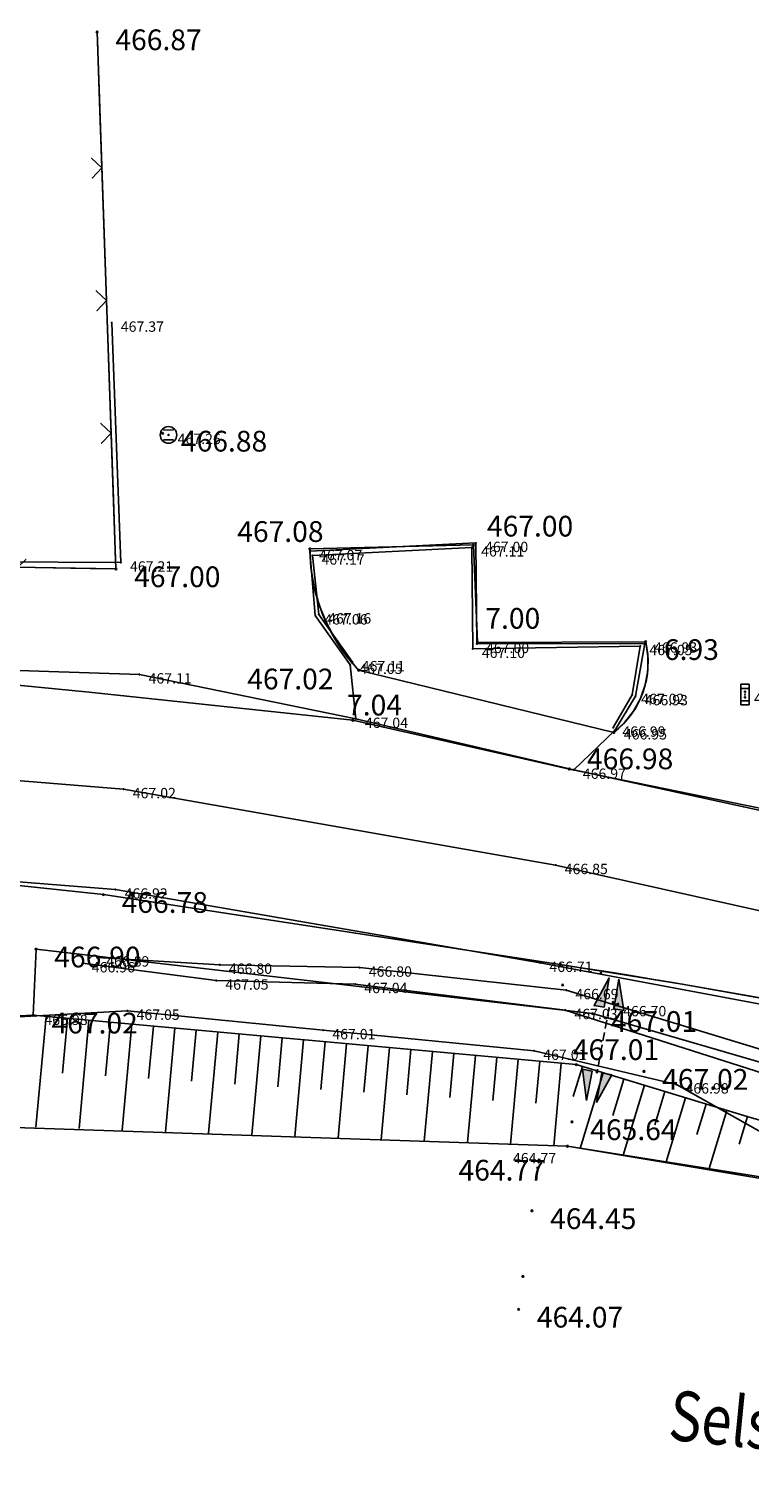
# Model space of a CAD drawing. Extents: x 434318 to 435306, y 119192 to 119921.
# Drawn here: x 434559 to 434581, y 119340 to 119384 of the extents above; entities that cross this region are included whole.
import ezdxf

# ---------------------------------------------------------------- set-up
doc = ezdxf.new("R2010")
doc.units = 0
doc.header["$LTSCALE"] = 0.5
doc.linetypes.add('DASHED', pattern=[0.75, 0.5, -0.25])
for name, color, linetype in [('10_3D_ROBOVI', 1, 'Continuous'), ('10_NASIPI', 241, 'Continuous'), ('10_POVEZAVE', 7, 'Continuous'), ('10_POVEZAVE2008', 9, 'Continuous'), ('10_SITUTOCKE-2008', 7, 'Continuous'), ('10_SITUTOCKE1999', 8, 'Continuous'), ('10_SITUTOCKE2010', 1, 'Continuous'), ('10_SITUTOCKE_1111_2010', 4, 'Continuous'), ('10_VISDT', 7, 'Continuous'), ('10_VISDT-2008', 7, 'Continuous'), ('10_VISDT1999', 8, 'Continuous'), ('10_VISDT2010', 1, 'Continuous'), ('10_VISDT_1111_2010', 4, 'Continuous'), ('brežina_SP', 41, 'Continuous'), ('brežina_ZG', 34, 'Continuous'), ('cesta', 9, 'Continuous'), ('cesta_sredina', 7, 'Continuous'), ('G_TOC_ZNK', 3, 'Continuous'), ('ograja_žičnata', 52, 'Continuous'), ('PI_ZNAKI_KKN', 4, 'Continuous'), ('robnik_sp', 70, 'Continuous'), ('robnik_zg', 190, 'Continuous'), ('Vodna brežina_sp', 5, 'Continuous'), ('vodna_brežina_ZG', 153, 'Continuous'), ('ZNAKI_TTN', 3, 'Continuous')]:
    doc.layers.add(name, color=color, linetype=linetype)
doc.styles.add('SCRIPTC', font='scriptc', dxfattribs={"width": 0.8, "oblique": 15})
doc.styles.get("Standard").update_dxf_attribs({"font": 'simplexy.shx', "width": 0.75})

# ---------------------------------------------------------------- blocks, each defined once
blk = doc.blocks.new('PK_DT')
blk.add_circle((0, 0), 0.05)
at = {"color": 3, "flags": 1}
blk.add_attdef('PR_PROF', (1.244, -3.183), '', height=1.2, dxfattribs=at)
at = {"color": 5, "flags": 1}
blk.add_attdef('SIMBOL_PP', (1.268, -5.138), '', height=1.2, dxfattribs=at)
at = {"layer": '10_VISDT2010'}
blk.add_attdef('VISINA', (1.1, -1.1), '', height=1.25, dxfattribs=at)
blk = doc.blocks.new('IZL')
for p, q in [((-0.75, 0), (-0.25, 1.507)), ((-0.25, 0), (-0.25, 1.507)), ((0.75, 0), (0.25, 1.507)), ((0.25, 0), (0.25, 1.507)), ((-0.75, 0), (-0.25, 0)), ((0.25, 0), (0.75, 0))]:
    blk.add_line(p, q)
for p in [(-0.75, 0), (0, 0)]:
    blk.add_point(p)
for points in [[(-0.25, 0), (-0.25, 1.507), (-0.75, 0), (-0.25, 1.507)], [(-0.75, 0), (-0.25, 1.507), (-0.25, 0), (-0.75, 0)], [(-0.25, 1.47), (-0.25, 0), (-0.25, 0), (-0.75, 0)], [(0.25, 0), (0.25, 1.507), (0.75, 0), (0.25, 1.507)], [(-0.25, 0), (-0.75, 0), (-0.25, 0), (-0.75, 0)], [(-0.25, 0), (-0.75, 0), (-0.25, 0), (-0.74, 0)]]:
    blk.add_solid(points)
blk = doc.blocks.new('330230')
for p, q in [((1.25, 0.5), (-1.25, 0.5)), ((-1.25, 0.5), (-1.25, -0.5)), ((-0.75, 0.5), (-0.75, -0.5)), ((0.75, -0.5), (0.75, 0.5)), ((1.25, -0.5), (1.25, 0.5)), ((-1.25, -0.5), (1.25, -0.5))]:
    blk.add_line(p, q)
for centre, start, end in [((-0.34, 0), 0, 180), ((-0.34, 0), 180, 0), ((0.34, 0), 0, 180), ((0.34, 0), 180, 0)]:
    blk.add_arc(centre, 0.075, start, end)
blk = doc.blocks.new('323010')
for p, q in [((-0.6, 0.6), (0.6, 0.6)), ((-0.6, -0.6), (0.6, -0.6))]:
    blk.add_line(p, q)
at = {"const_width": 0.15}
blk.add_lwpolyline([(-0.075, 0, 1), (0.075, 0, 1)], format="xyb", close=True, dxfattribs=at)
blk.add_circle((0, 0), 1)
blk = doc.blocks.new('330060')
for points in [[(-0.53, 0.53), (-0.74, 0.32), (0, 0), (-0.42, 0)], [(0, 0), (-0.42, 0), (-0.53, -0.53), (-0.74, -0.32)]]:
    blk.add_trace(points)

msp = doc.modelspace()

# ---------------------------------------------------------------- linework, layer by layer
at = {"layer": '10_3D_ROBOVI'}
for points in [[(434507.012, 119366.044, 467.531), (434513.927, 119366.42, 468.494), (434530.097, 119367.111, 467.555), (434552.554, 119367.515, 467.225), (434561.677, 119367.362, 466.996), (434561.111, 119383.551, 466.872)], [(434577.653, 119365.167, 466.93), (434577.719, 119364.735, 466.931), (434577.714, 119364.298, 466.931), (434577.638, 119363.867, 466.932), (434577.493, 119363.455, 466.932), (434577.283, 119363.071, 466.933), (434577.014, 119362.727, 466.933), (434576.692, 119362.431, 466.934), (434568.996, 119364.308, 467.021), (434568.622, 119364.747, 467.029), (434568.298, 119365.224, 467.038), (434568.026, 119365.733, 467.046), (434567.811, 119366.268, 467.054), (434567.655, 119366.823, 467.062), (434567.559, 119367.391, 467.071), (434567.525, 119367.967, 467.079), (434572.46, 119368.084, 467.002), (434572.582, 119365.143, 467.004)], [(434551.432, 119364.573, 467.289), (434560.867, 119363.651, 467.156), (434568.82, 119362.801, 467.044), (434575.354, 119361.327, 466.978), (434584.331, 119359.487, 466.898), (434600.393, 119355.26, 466.682), (434624.333, 119349.231, 466.399), (434628.462, 119348.295, 466.36), (434632.607, 119347.428, 466.321), (434636.766, 119346.632, 466.283), (434640.937, 119345.906, 466.244), (434645.12, 119345.25, 466.205), (434648.467, 119344.778, 466.174), (434649.314, 119344.666, 466.167), (434653.517, 119344.152, 466.135), (434657.728, 119343.709, 466.103), (434660.039, 119343.517, 466.091), (434662.354, 119343.389, 466.08), (434664.672, 119343.324, 466.068), (434666.991, 119343.322, 466.056), (434669.309, 119343.383, 466.045)], [(434551.155, 119358.622, 467.071), (434561.299, 119357.543, 466.777), (434575.076, 119355.436, 466.706), (434578.755, 119354.843, 466.694), (434582.423, 119354.185, 466.682), (434586.079, 119353.46, 466.669), (434586.764, 119353.317, 466.667), (434589.721, 119352.67, 466.634), (434593.348, 119351.815, 466.594), (434596.959, 119350.895, 466.553), (434609.988, 119347.439, 466.572), (434623.011, 119343.963, 466.59)], [(434559.184, 119353.906, 467.019), (434559.268, 119355.898, 466.898), (434576.052, 119353.954, 467.005), (434599.391, 119347.179, 466.899)], [(434559.184, 119353.906, 467.019), (434551.086, 119353.499, 467.072), (434525.683, 119353.315, 467.614), (434504.759, 119353.672, 468.435), (434501.608, 119353.182, 468.454)], [(434559.184, 119353.906, 467.019), (434575.56, 119352.417, 467.014), (434580.845, 119350.812, 467.009), (434599.351, 119345.743, 466.877), (434622.236, 119340.947, 466.704), (434631.212, 119339.405, 466.717), (434645.948, 119335.237, 466.04), (434656.174, 119333.414, 466.302), (434673.272, 119330.182, 466.131), (434693.286, 119330.008, 465.888), (434717.104, 119331.503, 465.788), (434722.569, 119331.591, 465.783), (434738.082, 119333.179, 465.867), (434745.882, 119333.527, 465.741), (434753.766, 119334.059, 465.736), (434755.84, 119333.167, 465.679), (434762.034, 119333.897, 465.715), (434763.902, 119334.029, 465.752), (434767.744, 119334.296, 465.865)], [(434584.017, 119348.567, 466.564), (434575.293, 119349.958, 464.768), (434551.181, 119350.769, 464.795), (434548.089, 119351.081, 465.147), (434541.36, 119350.722, 465.281), (434525.44, 119350.805, 464.901), (434519.891, 119351.04, 465.411), (434504.611, 119350.979, 465.457), (434498.037, 119350.15, 465.766), (434496.205, 119348.118, 465.503), (434491.274, 119348.414, 465.817)]]:
    msp.add_polyline3d(points, dxfattribs=at)
at = {"layer": '10_NASIPI'}
for p, q in [((434559.57, 119353.871), (434559.267, 119350.533)), ((434560.218, 119353.812), (434560.068, 119352.161)), ((434560.865, 119353.753), (434560.568, 119350.487)), ((434561.512, 119353.694), (434561.365, 119352.079)), ((434562.16, 119353.635), (434561.869, 119350.44)), ((434562.807, 119353.577), (434562.663, 119351.996)), ((434563.454, 119353.518), (434563.17, 119350.393)), ((434564.102, 119353.459), (434563.961, 119351.914)), ((434564.749, 119353.4), (434564.471, 119350.346)), ((434565.396, 119353.341), (434565.259, 119351.832)), ((434566.044, 119353.282), (434565.772, 119350.299)), ((434566.691, 119353.223), (434566.557, 119351.75)), ((434567.338, 119353.165), (434567.074, 119350.253)), ((434567.986, 119353.106), (434567.855, 119351.667)), ((434568.633, 119353.047), (434568.375, 119350.206)), ((434569.28, 119352.988), (434569.153, 119351.585)), ((434569.928, 119352.929), (434569.676, 119350.159)), ((434570.575, 119352.87), (434570.451, 119351.503)), ((434571.222, 119352.811), (434570.977, 119350.112)), ((434571.87, 119352.753), (434571.748, 119351.421)), ((434572.517, 119352.694), (434572.278, 119350.066)), ((434573.164, 119352.635), (434573.046, 119351.339)), ((434573.812, 119352.576), (434573.579, 119350.019)), ((434574.459, 119352.517), (434574.344, 119351.256)), ((434575.106, 119352.458), (434574.88, 119349.972)), ((434575.746, 119352.361), (434575.47, 119351.453)), ((434576.368, 119352.172), (434575.675, 119349.891)), ((434576.99, 119351.983), (434576.657, 119350.887)), ((434577.612, 119351.794), (434576.973, 119349.691)), ((434578.234, 119351.605), (434577.928, 119350.598)), ((434578.856, 119351.416), (434578.271, 119349.491)), ((434579.478, 119351.227), (434579.199, 119350.309)), ((434580.1, 119351.038), (434579.569, 119349.29)), ((434580.722, 119350.849), (434580.47, 119350.02))]:
    msp.add_line(p, q, dxfattribs=at)
at = {"layer": '10_POVEZAVE', "linetype": 'Continuous'}
for points in [[(434559.184, 119353.906), (434559.268, 119355.898), (434576.052, 119353.954), (434599.391, 119347.179), (434607.977, 119344.85), (434608.256, 119344.423), (434608.047, 119344.132), (434607.682, 119343.997)], [(434559.184, 119353.906), (434551.086, 119353.499), (434525.683, 119353.315), (434504.759, 119353.672), (434501.608, 119353.182)], [(434559.184, 119353.906), (434575.56, 119352.417), (434580.845, 119350.812), (434599.351, 119345.743), (434622.236, 119340.947), (434631.212, 119339.405), (434645.948, 119335.237), (434656.174, 119333.414), (434673.272, 119330.182), (434693.286, 119330.008), (434717.104, 119331.503), (434722.569, 119331.591), (434738.082, 119333.179), (434745.882, 119333.527), (434753.766, 119334.059), (434755.84, 119333.167), (434762.034, 119333.897), (434763.902, 119334.029), (434767.744, 119334.296)], [(434584.017, 119348.567), (434575.293, 119349.958), (434551.181, 119350.769), (434548.089, 119351.081), (434541.36, 119350.722), (434525.44, 119350.805), (434519.891, 119351.04), (434504.611, 119350.979), (434498.037, 119350.15), (434496.205, 119348.118), (434491.274, 119348.414), (434463.022, 119345.973)]]:
    msp.add_lwpolyline(points, dxfattribs=at)
at = {"layer": '10_POVEZAVE2008', "linetype": 'Continuous'}
for points in [[(434561.668, 119367.612), (434561.604, 119369.46), (434561.604, 119369.46), (434561.534, 119371.459), (434561.244, 119371.148), (434561.534, 119371.459), (434561.223, 119371.749), (434561.534, 119371.459), (434561.464, 119373.458), (434561.464, 119373.458), (434561.394, 119375.457), (434561.104, 119375.146), (434561.394, 119375.457), (434561.083, 119375.746), (434561.394, 119375.457), (434561.324, 119377.455), (434561.324, 119377.455), (434561.254, 119379.454), (434560.964, 119379.143), (434561.254, 119379.454), (434560.943, 119379.744), (434561.254, 119379.454), (434561.184, 119381.453), (434561.184, 119381.453), (434561.12, 119383.301)], [(434552.754, 119367.512), (434553.916, 119367.492), (434553.916, 119367.492), (434555.516, 119367.465), (434555.279, 119367.71), (434555.516, 119367.465), (434555.76, 119367.702), (434555.516, 119367.465), (434557.116, 119367.439), (434557.116, 119367.439), (434558.715, 119367.412), (434558.479, 119367.656), (434558.715, 119367.412), (434558.96, 119367.648), (434558.715, 119367.412), (434560.315, 119367.385), (434560.315, 119367.385), (434561.477, 119367.365)]]:
    msp.add_lwpolyline(points, dxfattribs=at)
at = {"layer": '10_POVEZAVE2008'}
msp.add_lwpolyline([(434577.653, 119365.167, -0.293324), (434576.692, 119362.431), (434568.996, 119364.308, -0.190802), (434567.525, 119367.967), (434572.46, 119368.084), (434572.582, 119365.143)], format="xyb", close=True, dxfattribs=at)
at = {"layer": '10_POVEZAVE2008', "linetype": 'Continuous'}
msp.add_lwpolyline([(434551.432, 119364.573), (434560.867, 119363.651), (434568.82, 119362.801), (434575.354, 119361.327), (434584.331, 119359.487), (434600.393, 119355.26), (434624.333, 119349.231, 0.033782), (434657.728, 119343.709, 0.040958), (434671.625, 119343.508, 0.040944), (434691.004, 119346.422, 0.060761), (434708.577, 119352.618)], format="xyb", dxfattribs=at)
at = {"layer": '10_POVEZAVE2008'}
msp.add_lwpolyline([(434493.412, 119353.624, -0.091137), (434525.985, 119358.958), (434551.155, 119358.622), (434561.299, 119357.543), (434575.076, 119355.436, -0.026954), (434596.959, 119350.895, -0.000777), (434623.011, 119343.963, 0.084738), (434671.633, 119338.901, 0.019022), (434692.434, 119341.059, 0.016145), (434700.746, 119343.175, 0.055782), (434714.173, 119349.035, -0.012262), (434719.435, 119351.899, 0.067471), (434734.685, 119362.527)], format="xyb", dxfattribs=at)
at = {"layer": 'brežina_SP'}
msp.add_polyline3d([(434626.109, 119342.008, 466.582), (434618.706, 119342.698, 466.522), (434615.557, 119343.685, 466.592), (434603.144, 119346.802, 466.575), (434585.194, 119351.633, 466.605), (434575.258, 119354.664, 466.692), (434569.028, 119355.342, 466.8), (434564.809, 119355.429, 466.802), (434561.11, 119355.649, 466.891)], dxfattribs=at)
at = {"layer": 'brežina_ZG'}
msp.add_polyline3d([(434560.673, 119355.472, 466.96), (434564.702, 119354.952, 467.045), (434568.892, 119354.847, 467.038), (434575.229, 119354.062, 467.029), (434585.045, 119350.928, 466.977), (434602.962, 119346.217, 466.865), (434615.401, 119343.109, 466.826), (434618.625, 119342.217, 466.695), (434626.056, 119341.6, 466.723)], dxfattribs=at)
at = {"layer": 'cesta'}
for points in [[(434551.455, 119364.536, 467.294), (434562.387, 119364.181, 467.109), (434568.909, 119362.841, 467.038), (434575.481, 119361.307, 466.967), (434584.255, 119359.393, 466.898), (434589.401, 119358.256, 466.823), (434593.682, 119356.997, 466.767), (434600.282, 119355.433, 466.661), (434615.088, 119351.351, 466.479), (434634.508, 119346.898, 466.34), (434651.985, 119344.28, 466.149), (434670.077, 119343.288, 466.031), (434683.599, 119344.532, 465.979), (434696.083, 119347.677, 465.928), (434708.05, 119352.025, 465.888), (434715.633, 119357.104, 465.999), (434728.15, 119364.154, 466.043), (434739.595, 119372.841, 466.179), (434748.878, 119379.963, 466.286)], [(434493.406, 119353.578, 469.008), (434504.463, 119356.746, 468.553), (434515.182, 119358.284, 468.059), (434538.23, 119359.149, 467.375), (434550.857, 119358.555, 467.065), (434561.664, 119357.695, 466.921), (434574.474, 119355.485, 466.707), (434592.575, 119352.086, 466.613), (434599.11, 119350.652, 466.572), (434614.017, 119346.39, 466.597), (434633.489, 119341.618, 466.6), (434651.53, 119338.958, 466.43), (434670.203, 119338.133, 466.295), (434684.468, 119339.356, 466.22), (434697.228, 119342.106, 466.189), (434710.443, 119347.202, 466.104), (434719.215, 119351.725, 466.083), (434731.079, 119359.576, 466.167), (434742.933, 119368.738, 466.207), (434751.537, 119375.105, 466.269)], [(434568.745, 119364.47, 467.048), (434568.909, 119362.841, 467.038)], [(434576.719, 119362.495, 466.951), (434575.481, 119361.307, 466.967)]]:
    msp.add_polyline3d(points, dxfattribs=at)
at = {"layer": 'cesta_sredina'}
msp.add_polyline3d([(434550.617, 119361.641, 467.179), (434561.91, 119360.722, 467.016), (434574.935, 119358.435, 466.85), (434593.076, 119354.383, 466.675), (434599.715, 119352.687, 466.65), (434614.602, 119348.696, 466.575), (434634.059, 119344.298, 466.493), (434651.67, 119341.188, 466.33), (434670.2, 119340.72, 466.174), (434684.036, 119341.989, 466.118), (434696.581, 119344.739, 466.055), (434709.512, 119349.269, 466.046), (434717.473, 119353.994, 466.019), (434729.566, 119361.889, 466.096), (434741.151, 119370.856, 466.249)], dxfattribs=at)
at = {"layer": 'ograja_žičnata'}
msp.add_polyline3d([(434538.263, 119367.034, 467.845), (434550.452, 119367.613, 467.335), (434561.827, 119367.553, 467.209), (434561.55, 119374.785, 467.369)], dxfattribs=at)
at = {"layer": 'PI_ZNAKI_KKN', "linetype": 'DASHED'}
msp.add_line((434576.547, 119354.122), (434576.186, 119352.193), dxfattribs=at)
at = {"layer": 'robnik_sp'}
msp.add_polyline3d([(434568.745, 119364.47, 467.048), (434567.69, 119365.96, 467.062), (434567.529, 119367.895, 467.075), (434572.533, 119368.144, 467), (434572.563, 119365.1, 467.003), (434577.63, 119365.112, 466.926), (434577.349, 119363.524, 466.931), (434576.719, 119362.495, 466.951)], dxfattribs=at)
at = {"layer": 'robnik_zg'}
msp.add_polyline3d([(434568.815, 119364.55, 467.107), (434567.8, 119365.99, 467.158), (434567.601, 119367.765, 467.171), (434572.415, 119368.01, 467.109), (434572.436, 119364.953, 467.1), (434577.486, 119365.036, 467.045), (434577.241, 119363.561, 467.024), (434576.674, 119362.577, 466.99)], dxfattribs=at)
at = {"layer": 'Vodna brežina_sp'}
msp.add_polyline3d([(434584.005, 119348.502, 464.237), (434575.293, 119349.958, 464.768), (434551.181, 119350.769, 464.795), (434525.44, 119350.805, 464.901), (434504.975, 119350.769, 465.141), (434492.432, 119347.858, 464.98)], dxfattribs=at)
at = {"layer": 'vodna_brežina_ZG'}
msp.add_polyline3d([(434493.924, 119352.494, 469.052), (434499.319, 119352.553, 468.404), (434504.213, 119353.214, 468.374), (434510.315, 119353.492, 468.299), (434519.042, 119353.535, 467.785), (434529.276, 119353.053, 467.382), (434538.209, 119352.736, 467.324), (434544.376, 119352.617, 467.161), (434550.085, 119353.445, 466.988), (434556.92, 119353.753, 466.917), (434562.025, 119354.042, 467.045), (434567.927, 119353.455, 467.008), (434574.289, 119352.834, 467.01), (434578.578, 119351.82, 466.981), (434583.691, 119348.941, 466.853)], dxfattribs=at)

# ---------------------------------------------------------------- block references
ref = msp.add_blockref('PK_DT', (434561.55, 119374.785, 467.369), dxfattribs=dict(xscale=0.25, yscale=0.25, zscale=0.25))
ref.add_attrib('VISINA', '467.37', (434561.825, 119374.511, 467.369), dxfattribs={"layer": '10_VISDT', "height": 0.3125})
ref = msp.add_blockref('PK_DT', (434563.263, 119371.401, 467.263), dxfattribs=dict(xscale=0.25, yscale=0.25, zscale=0.25))
ref.add_attrib('VISINA', '467.26', (434563.538, 119371.126, 467.263), dxfattribs={"layer": '10_VISDT', "height": 0.3125})
ref = msp.add_blockref('PK_DT', (434567.529, 119367.895, 467.075), dxfattribs=dict(xscale=0.25, yscale=0.25, zscale=0.25))
ref.add_attrib('VISINA', '467.07', (434567.804, 119367.621, 467.075), dxfattribs={"layer": '10_VISDT', "height": 0.3125})
ref = msp.add_blockref('PK_DT', (434572.415, 119368.01, 467.109), dxfattribs=dict(xscale=0.25, yscale=0.25, zscale=0.25))
ref.add_attrib('VISINA', '467.11', (434572.69, 119367.735, 467.109), dxfattribs={"layer": '10_VISDT', "height": 0.3125})
ref = msp.add_blockref('PK_DT', (434572.533, 119368.144, 467), dxfattribs=dict(xscale=0.25, yscale=0.25, zscale=0.25))
ref.add_attrib('VISINA', '467.00', (434572.808, 119367.869, 467), dxfattribs={"layer": '10_VISDT', "height": 0.3125})
ref = msp.add_blockref('PK_DT', (434561.827, 119367.553, 467.209), dxfattribs=dict(xscale=0.25, yscale=0.25, zscale=0.25))
ref.add_attrib('VISINA', '467.21', (434562.102, 119367.279, 467.209), dxfattribs={"layer": '10_VISDT', "height": 0.3125})
ref = msp.add_blockref('PK_DT', (434567.601, 119367.765, 467.171), dxfattribs=dict(xscale=0.25, yscale=0.25, zscale=0.25))
ref.add_attrib('VISINA', '467.17', (434567.876, 119367.49, 467.171), dxfattribs={"layer": '10_VISDT', "height": 0.3125})
ref = msp.add_blockref('PK_DT', (434567.69, 119365.96, 467.062), dxfattribs=dict(xscale=0.25, yscale=0.25, zscale=0.25))
ref.add_attrib('VISINA', '467.06', (434567.965, 119365.685, 467.062), dxfattribs={"layer": '10_VISDT', "height": 0.3125})
ref = msp.add_blockref('PK_DT', (434567.8, 119365.99, 467.158), dxfattribs=dict(xscale=0.25, yscale=0.25, zscale=0.25))
ref.add_attrib('VISINA', '467.16', (434568.075, 119365.716, 467.158), dxfattribs={"layer": '10_VISDT', "height": 0.3125})
ref = msp.add_blockref('PK_DT', (434572.436, 119364.953, 467.1), dxfattribs=dict(xscale=0.25, yscale=0.25, zscale=0.25))
ref.add_attrib('VISINA', '467.10', (434572.711, 119364.678, 467.1), dxfattribs={"layer": '10_VISDT', "height": 0.3125})
ref = msp.add_blockref('PK_DT', (434572.563, 119365.1, 467.003), dxfattribs=dict(xscale=0.25, yscale=0.25, zscale=0.25))
ref.add_attrib('VISINA', '467.00', (434572.838, 119364.825, 467.003), dxfattribs={"layer": '10_VISDT', "height": 0.3125})
ref = msp.add_blockref('PK_DT', (434577.486, 119365.036, 467.045), dxfattribs=dict(xscale=0.25, yscale=0.25, zscale=0.25))
ref.add_attrib('VISINA', '467.05', (434577.762, 119364.761, 467.045), dxfattribs={"layer": '10_VISDT', "height": 0.3125})
ref = msp.add_blockref('PK_DT', (434577.63, 119365.112, 466.926), dxfattribs=dict(xscale=0.25, yscale=0.25, zscale=0.25))
ref.add_attrib('VISINA', '466.93', (434577.905, 119364.837, 466.926), dxfattribs={"layer": '10_VISDT', "height": 0.3125})
ref = msp.add_blockref('PK_DT', (434568.745, 119364.47, 467.048), dxfattribs=dict(xscale=0.25, yscale=0.25, zscale=0.25))
ref.add_attrib('VISINA', '467.05', (434569.02, 119364.195, 467.048), dxfattribs={"layer": '10_VISDT', "height": 0.3125})
ref = msp.add_blockref('PK_DT', (434568.815, 119364.55, 467.107), dxfattribs=dict(xscale=0.25, yscale=0.25, zscale=0.25))
ref.add_attrib('VISINA', '467.11', (434569.09, 119364.275, 467.107), dxfattribs={"layer": '10_VISDT', "height": 0.3125})
ref = msp.add_blockref('PK_DT', (434562.387, 119364.181, 467.109), dxfattribs=dict(xscale=0.25, yscale=0.25, zscale=0.25))
ref.add_attrib('VISINA', '467.11', (434562.662, 119363.906, 467.109), dxfattribs={"layer": '10_VISDT', "height": 0.3125})
ref = msp.add_blockref('PK_DT', (434577.241, 119363.561, 467.024), dxfattribs=dict(xscale=0.25, yscale=0.25, zscale=0.25))
ref.add_attrib('VISINA', '467.02', (434577.516, 119363.286, 467.024), dxfattribs={"layer": '10_VISDT', "height": 0.3125})
ref = msp.add_blockref('PK_DT', (434577.349, 119363.524, 466.931), dxfattribs=dict(xscale=0.25, yscale=0.25, zscale=0.25))
ref.add_attrib('VISINA', '466.93', (434577.623, 119363.249, 466.931), dxfattribs={"layer": '10_VISDT', "height": 0.3125})
ref = msp.add_blockref('PK_DT', (434580.646, 119363.573, 466.771), dxfattribs=dict(xscale=0.25, yscale=0.25, zscale=0.25))
ref.add_attrib('VISINA', '466.77', (434580.921, 119363.298, 466.771), dxfattribs={"layer": '10_VISDT', "height": 0.3125})
ref = msp.add_blockref('PK_DT', (434568.909, 119362.841, 467.038), dxfattribs=dict(xscale=0.25, yscale=0.25, zscale=0.25))
ref.add_attrib('VISINA', '467.04', (434569.184, 119362.566, 467.038), dxfattribs={"layer": '10_VISDT', "height": 0.3125})
ref = msp.add_blockref('PK_DT', (434576.674, 119362.577, 466.99), dxfattribs=dict(xscale=0.25, yscale=0.25, zscale=0.25))
ref.add_attrib('VISINA', '466.99', (434576.949, 119362.302, 466.99), dxfattribs={"layer": '10_VISDT', "height": 0.3125})
ref = msp.add_blockref('PK_DT', (434576.719, 119362.495, 466.951), dxfattribs=dict(xscale=0.25, yscale=0.25, zscale=0.25))
ref.add_attrib('VISINA', '466.95', (434576.994, 119362.22, 466.951), dxfattribs={"layer": '10_VISDT', "height": 0.3125})
ref = msp.add_blockref('PK_DT', (434575.481, 119361.307, 466.967), dxfattribs=dict(xscale=0.25, yscale=0.25, zscale=0.25))
ref.add_attrib('VISINA', '466.97', (434575.756, 119361.032, 466.967), dxfattribs={"layer": '10_VISDT', "height": 0.3125})
ref = msp.add_blockref('PK_DT', (434561.91, 119360.722, 467.016), dxfattribs=dict(xscale=0.25, yscale=0.25, zscale=0.25))
ref.add_attrib('VISINA', '467.02', (434562.185, 119360.447, 467.016), dxfattribs={"layer": '10_VISDT', "height": 0.3125})
ref = msp.add_blockref('PK_DT', (434574.935, 119358.435, 466.85), dxfattribs=dict(xscale=0.25, yscale=0.25, zscale=0.25))
ref.add_attrib('VISINA', '466.85', (434575.21, 119358.16, 466.85), dxfattribs={"layer": '10_VISDT', "height": 0.3125})
ref = msp.add_blockref('PK_DT', (434561.664, 119357.695, 466.921), dxfattribs=dict(xscale=0.25, yscale=0.25, zscale=0.25))
ref.add_attrib('VISINA', '466.92', (434561.939, 119357.42, 466.921), dxfattribs={"layer": '10_VISDT', "height": 0.3125})
ref = msp.add_blockref('PK_DT', (434561.11, 119355.649, 466.891), dxfattribs=dict(xscale=0.25, yscale=0.25, zscale=0.25))
ref.add_attrib('VISINA', '466.89', (434561.385, 119355.374, 466.891), dxfattribs={"layer": '10_VISDT', "height": 0.3125})
ref = msp.add_blockref('PK_DT', (434560.673, 119355.472, 466.96), dxfattribs=dict(xscale=0.25, yscale=0.25, zscale=0.25))
ref.add_attrib('VISINA', '466.96', (434560.949, 119355.197, 466.96), dxfattribs={"layer": '10_VISDT', "height": 0.3125})
ref = msp.add_blockref('PK_DT', (434564.809, 119355.429, 466.802), dxfattribs=dict(xscale=0.25, yscale=0.25, zscale=0.25))
ref.add_attrib('VISINA', '466.80', (434565.084, 119355.154, 466.802), dxfattribs={"layer": '10_VISDT', "height": 0.3125})
ref = msp.add_blockref('PK_DT', (434569.028, 119355.342, 466.8), dxfattribs=dict(xscale=0.25, yscale=0.25, zscale=0.25))
ref.add_attrib('VISINA', '466.80', (434569.302, 119355.067, 466.8), dxfattribs={"layer": '10_VISDT', "height": 0.3125})
ref = msp.add_blockref('PK_DT', (434574.474, 119355.485, 466.707), dxfattribs=dict(xscale=0.25, yscale=0.25, zscale=0.25))
ref.add_attrib('VISINA', '466.71', (434574.749, 119355.21, 466.707), dxfattribs={"layer": '10_VISDT', "height": 0.3125})
ref = msp.add_blockref('PK_DT', (434564.702, 119354.952, 467.045), dxfattribs=dict(xscale=0.25, yscale=0.25, zscale=0.25))
ref.add_attrib('VISINA', '467.05', (434564.977, 119354.677, 467.045), dxfattribs={"layer": '10_VISDT', "height": 0.3125})
ref = msp.add_blockref('PK_DT', (434568.892, 119354.847, 467.038), dxfattribs=dict(xscale=0.25, yscale=0.25, zscale=0.25))
ref.add_attrib('VISINA', '467.04', (434569.167, 119354.572, 467.038), dxfattribs={"layer": '10_VISDT', "height": 0.3125})
ref = msp.add_blockref('PK_DT', (434575.258, 119354.664, 466.692), dxfattribs=dict(xscale=0.25, yscale=0.25, zscale=0.25))
ref.add_attrib('VISINA', '466.69', (434575.533, 119354.389, 466.692), dxfattribs={"layer": '10_VISDT', "height": 0.3125})
ref = msp.add_blockref('PK_DT', (434559.247, 119353.887, 466.978), dxfattribs=dict(xscale=0.25, yscale=0.25, zscale=0.25))
ref.add_attrib('VISINA', '466.98', (434559.522, 119353.612, 466.978), dxfattribs={"layer": '10_VISDT', "height": 0.3125})
ref = msp.add_blockref('PK_DT', (434562.025, 119354.042, 467.045), dxfattribs=dict(xscale=0.25, yscale=0.25, zscale=0.25))
ref.add_attrib('VISINA', '467.05', (434562.3, 119353.767, 467.045), dxfattribs={"layer": '10_VISDT', "height": 0.3125})
ref = msp.add_blockref('PK_DT', (434575.229, 119354.062, 467.029), dxfattribs=dict(xscale=0.25, yscale=0.25, zscale=0.25))
ref.add_attrib('VISINA', '467.03', (434575.504, 119353.787, 467.029), dxfattribs={"layer": '10_VISDT', "height": 0.3125})
ref = msp.add_blockref('PK_DT', (434576.696, 119354.148, 466.699), dxfattribs=dict(xscale=0.25, yscale=0.25, zscale=0.25))
ref.add_attrib('VISINA', '466.70', (434576.971, 119353.873, 466.699), dxfattribs={"layer": '10_VISDT', "height": 0.3125})
ref = msp.add_blockref('PK_DT', (434567.927, 119353.455, 467.008), dxfattribs=dict(xscale=0.25, yscale=0.25, zscale=0.25))
ref.add_attrib('VISINA', '467.01', (434568.202, 119353.18, 467.008), dxfattribs={"layer": '10_VISDT', "height": 0.3125})
ref = msp.add_blockref('PK_DT', (434574.289, 119352.834, 467.01), dxfattribs=dict(xscale=0.25, yscale=0.25, zscale=0.25))
ref.add_attrib('VISINA', '467.01', (434574.564, 119352.559, 467.01), dxfattribs={"layer": '10_VISDT', "height": 0.3125})
ref = msp.add_blockref('PK_DT', (434578.578, 119351.82, 466.981), dxfattribs=dict(xscale=0.25, yscale=0.25, zscale=0.25))
ref.add_attrib('VISINA', '466.98', (434578.853, 119351.545, 466.981), dxfattribs={"layer": '10_VISDT', "height": 0.3125})
at = {"layer": '10_SITUTOCKE-2008'}
ref = msp.add_blockref('PK_DT', (434567.525, 119367.967, 467.079), dxfattribs=dict(at, xscale=0.5, yscale=0.5, zscale=0.5))
ref.add_attrib('VISINA', '467.08', (434565.336, 119368.176, 467.079), dxfattribs={"layer": '10_VISDT-2008', "height": 0.625})
ref = msp.add_blockref('PK_DT', (434572.46, 119368.084, 467.002), dxfattribs=dict(at, xscale=0.5, yscale=0.5, zscale=0.5))
ref.add_attrib('VISINA', '467.00', (434572.864, 119368.338, 467.002), dxfattribs={"layer": '10_VISDT-2008', "height": 0.625})
ref = msp.add_blockref('PK_DT', (434572.582, 119365.143, 467.004), dxfattribs=dict(at, xscale=0.5, yscale=0.5, zscale=0.5))
ref.add_attrib('VISINA', '7.00', (434572.817, 119365.559, 467.004), dxfattribs={"layer": '10_VISDT-2008', "height": 0.625})
ref = msp.add_blockref('PK_DT', (434577.653, 119365.167, 466.93), dxfattribs=dict(at, xscale=0.5, yscale=0.5, zscale=0.5))
ref.add_attrib('VISINA', '6.93', (434578.203, 119364.617, 466.93), dxfattribs={"layer": '10_VISDT-2008', "height": 0.625})
ref = msp.add_blockref('PK_DT', (434568.996, 119364.308, 467.021), dxfattribs=dict(at, xscale=0.5, yscale=0.5, zscale=0.5))
ref.add_attrib('VISINA', '467.02', (434565.637, 119363.73, 467.021), dxfattribs={"layer": '10_VISDT-2008', "height": 0.625})
ref = msp.add_blockref('PK_DT', (434568.82, 119362.801, 467.044), dxfattribs=dict(at, xscale=0.5, yscale=0.5, zscale=0.5))
ref.add_attrib('VISINA', '7.04', (434568.648, 119362.943, 467.044), dxfattribs={"layer": '10_VISDT-2008', "height": 0.625})
at = {"layer": '10_SITUTOCKE-2008', "xscale": 0.5, "yscale": 0.5, "zscale": 0.5}
for p in [(434576.692, 119362.431, 466.934), (434575.076, 119355.436, 466.706)]:
    msp.add_blockref('PK_DT', p, dxfattribs=at)
at = {"layer": '10_SITUTOCKE-2008'}
ref = msp.add_blockref('PK_DT', (434575.354, 119361.327, 466.978), dxfattribs=dict(at, xscale=0.5, yscale=0.5, zscale=0.5))
ref.add_attrib('VISINA', '466.98', (434575.882, 119361.323, 466.978), dxfattribs={"layer": '10_VISDT-2008', "height": 0.625})
at = {"layer": '10_SITUTOCKE1999'}
ref = msp.add_blockref('PK_DT', (434561.111, 119383.551, 466.872), dxfattribs=dict(at, xscale=0.5, yscale=0.5, zscale=0.5))
ref.add_attrib('VISINA', '466.87', (434561.661, 119383.001, 466.872), dxfattribs={"layer": '10_VISDT1999', "height": 0.625})
ref = msp.add_blockref('PK_DT', (434563.087, 119371.45, 466.876), dxfattribs=dict(at, xscale=0.5, yscale=0.5, zscale=0.5))
ref.add_attrib('VISINA', '466.88', (434563.637, 119370.9, 466.876), dxfattribs={"layer": '10_VISDT1999', "height": 0.625})
ref = msp.add_blockref('PK_DT', (434561.677, 119367.362, 466.996), dxfattribs=dict(at, xscale=0.5, yscale=0.5, zscale=0.5))
ref.add_attrib('VISINA', '467.00', (434562.227, 119366.812, 466.996), dxfattribs={"layer": '10_VISDT1999', "height": 0.625})
ref = msp.add_blockref('PK_DT', (434561.299, 119357.543, 466.777), dxfattribs=dict(at, xscale=0.5, yscale=0.5, zscale=0.5))
ref.add_attrib('VISINA', '466.78', (434561.849, 119356.993, 466.777), dxfattribs={"layer": '10_VISDT1999', "height": 0.625})
at = {"layer": '10_SITUTOCKE1999', "xscale": 0.5, "yscale": 0.5, "zscale": 0.5}
msp.add_blockref('PK_DT', (434576.186, 119352.193, 466.452), dxfattribs=at)
at = {"layer": '10_SITUTOCKE2010'}
ref = msp.add_blockref('PK_DT', (434559.268, 119355.898, 466.898), dxfattribs=dict(at, xscale=0.5, yscale=0.5, zscale=0.5))
ref.add_attrib('VISINA', '466.90', (434559.818, 119355.348, 466.898), dxfattribs={"layer": '10_VISDT2010', "height": 0.625})
at = {"layer": '10_SITUTOCKE2010', "xscale": 0.5, "yscale": 0.5, "zscale": 0.5}
msp.add_blockref('PK_DT', (434576.307, 119355.167, 466.684), dxfattribs=at)
at = {"layer": '10_SITUTOCKE2010'}
ref = msp.add_blockref('PK_DT', (434559.184, 119353.906, 467.019), dxfattribs=dict(at, xscale=0.5, yscale=0.5, zscale=0.5))
ref.add_attrib('VISINA', '467.02', (434559.734, 119353.356, 467.019), dxfattribs={"layer": '10_VISDT2010', "height": 0.625})
ref = msp.add_blockref('PK_DT', (434576.052, 119353.954, 467.005), dxfattribs=dict(at, xscale=0.5, yscale=0.5, zscale=0.5))
ref.add_attrib('VISINA', '467.01', (434576.602, 119353.404, 467.005), dxfattribs={"layer": '10_VISDT2010', "height": 0.625})
ref = msp.add_blockref('PK_DT', (434575.56, 119352.417, 467.014), dxfattribs=dict(at, xscale=0.5, yscale=0.5, zscale=0.5))
ref.add_attrib('VISINA', '467.01', (434575.454, 119352.556, 467.014), dxfattribs={"layer": '10_VISDT2010', "height": 0.625})
ref = msp.add_blockref('PK_DT', (434577.599, 119352.21, 467.016), dxfattribs=dict(at, xscale=0.5, yscale=0.5, zscale=0.5))
ref.add_attrib('VISINA', '467.02', (434578.149, 119351.66, 467.016), dxfattribs={"layer": '10_VISDT2010', "height": 0.625})
ref = msp.add_blockref('PK_DT', (434575.431, 119350.691, 465.638), dxfattribs=dict(at, xscale=0.5, yscale=0.5, zscale=0.5))
ref.add_attrib('VISINA', '465.64', (434575.981, 119350.141, 465.638), dxfattribs={"layer": '10_VISDT2010', "height": 0.625})
ref = msp.add_blockref('PK_DT', (434575.293, 119349.958, 464.768), dxfattribs=dict(at, xscale=0.5, yscale=0.5, zscale=0.5))
ref.add_attrib('VISINA', '464.77', (434572.008, 119348.921, 464.768), dxfattribs={"layer": '10_VISDT2010', "height": 0.625})
ref = msp.add_blockref('PK_DT', (434575.293, 119349.958, 464.768), dxfattribs=dict(at, xscale=0.25, yscale=0.25, zscale=0.25))
ref.add_attrib('VISINA', '464.77', (434573.651, 119349.44, 464.768), dxfattribs={"layer": '10_VISDT2010', "height": 0.3125})
at = {"layer": '10_SITUTOCKE_1111_2010', "xscale": 0.5, "yscale": 0.5, "zscale": 0.5}
for p in [(434575.15, 119354.82, 466.68), (434574.43, 119349.49, 464.47), (434574.44, 119349.54, 464.72), (434574.4, 119349.3, 464.37), (434573.95, 119346.03, 464.32)]:
    msp.add_blockref('PK_DT', p, dxfattribs=at)
at = {"layer": '10_SITUTOCKE_1111_2010'}
ref = msp.add_blockref('PK_DT', (434574.22, 119348.01, 464.45), dxfattribs=dict(at, xscale=0.5, yscale=0.5, zscale=0.5))
ref.add_attrib('VISINA', '464.45', (434574.77, 119347.46, 464.45), dxfattribs={"layer": '10_VISDT_1111_2010', "height": 0.625})
ref = msp.add_blockref('PK_DT', (434573.82, 119345.04, 464.07), dxfattribs=dict(at, xscale=0.5, yscale=0.5, zscale=0.5))
ref.add_attrib('VISINA', '464.07', (434574.37, 119344.49, 464.07), dxfattribs={"layer": '10_VISDT_1111_2010', "height": 0.625})
at = {"layer": 'G_TOC_ZNK', "linetype": 'Continuous', "xscale": 0.25, "yscale": 0.25, "zscale": 0.25}
for name, p, rotation in [('323010', (434563.263, 119371.401, 467.263), 0.4827029772173265), ('330230', (434580.646, 119363.573, 466.771), 269.8963552861186), ('330060', (434576.696, 119354.148, 466.699), 249.6279192711829)]:
    msp.add_blockref(name, p, dxfattribs=dict(at, rotation=rotation))
at = {"layer": 'PI_ZNAKI_KKN', "linetype": 'Continuous', "zscale": 0.6}
for p, xscale, yscale, rotation in [((434576.547, 119354.122), 0.6, 0.6, 350.6252633261632), ((434576.186, 119352.193), 0.5999999999999998, 0.5999999999999998, 169.241257914112)]:
    msp.add_blockref('IZL', p, dxfattribs=dict(at, xscale=xscale, yscale=yscale, rotation=rotation))

# ---------------------------------------------------------------- texts
at = {"layer": 'ZNAKI_TTN', "linetype": 'Continuous', "style": 'SCRIPTC', "oblique": 15, "width": 0.8}
msp.add_text('Selska Sora', height=1.5, rotation=354.3389, dxfattribs=at).set_placement((434578.307, 119341.114))

doc.saveas('drawing.dxf')
